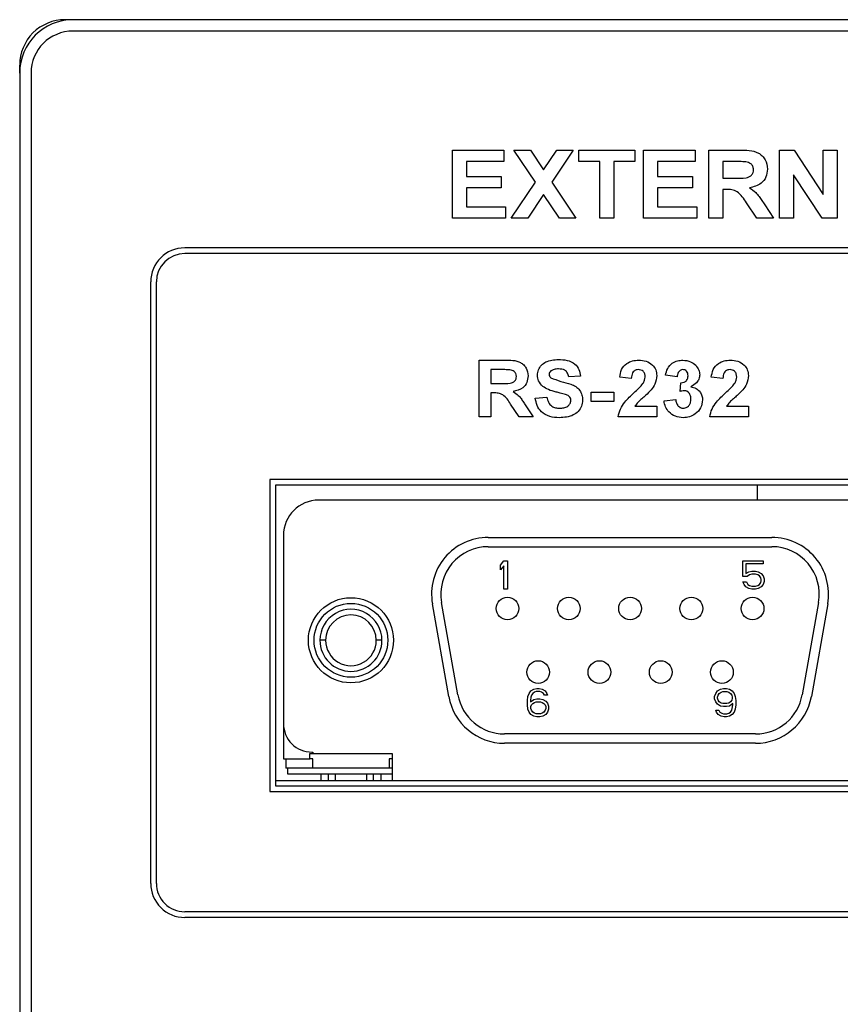
# Model space of a CAD drawing. Units: inches. Extents: x 0 to 17, y 0 to 11.
# Drawn here: x 11.2 to 11.6, y 5.3 to 5.8 of the extents above; entities that cross this region are included whole.
import ezdxf

# ---------------------------------------------------------------- set-up
doc = ezdxf.new("R2010")
doc.units = ezdxf.units.IN
doc.header["$MEASUREMENT"] = 0

msp = doc.modelspace()

# ---------------------------------------------------------------- linework, layer by layer
at = {"color": 7, "linetype": 'Continuous', "lineweight": 25}
for p, q in [((11.24550418248294, 5.763801506323704), (11.24200416958205, 5.763801506323704)), ((15.38100408883513, 5.763801506323704), (11.24550418248294, 5.763801506323704)), ((15.38100408883513, 5.758801477417798), (11.24550418248294, 5.758801477417798)), ((11.2220042006234, 5.740301524464166), (11.2220042006234, 5.743801464032566)), ((11.2220042006234, 5.740301524464166), (11.2220042006234, 4.91980149628384)), ((11.22700415619682, 5.740301524464166), (11.22700415619682, 4.91980149628384)), ((11.41270503763106, 5.676301477131507), (11.41270503763106, 5.706301503901972)), ((11.41270503763106, 5.706301503901972), (11.4353973354877, 5.706301503901972)), ((11.4353973354877, 5.706301503901972), (11.4353973354877, 5.701301474996066)), ((11.44926758859068, 5.69216688718627), (11.43982045772475, 5.706301503901972)), ((11.43982045772475, 5.706301503901972), (11.44708008052763, 5.706301503901972)), ((11.44708008052763, 5.706301503901972), (11.45289739999213, 5.697593564496831)), ((11.45289739999213, 5.697593564496831), (11.45871471945662, 5.706301503901972)), ((11.46597434225951, 5.706301503901972), (11.45652721139357, 5.69216688718627)), ((11.45871471945662, 5.706301503901972), (11.46597434225951, 5.706301503901972)), ((11.46847424671373, 5.701301474996066), (11.46847424671373, 5.706301503901972)), ((11.46847424671373, 5.706301503901972), (11.4930897623532, 5.706301503901972)), ((11.4930897623532, 5.706301503901972), (11.4930897623532, 5.701301474996066)), ((11.4969359045889, 5.676301477131507), (11.4969359045889, 5.706301503901972)), ((11.4969359045889, 5.706301503901972), (11.51962820244554, 5.706301503901972)), ((11.51962820244554, 5.706301503901972), (11.51962820244554, 5.701301474996066)), ((11.52578197135667, 5.676301477131507), (11.52578197135667, 5.706301503901972)), ((11.52578197135667, 5.706301503901972), (11.5391714566802, 5.706301503901972)), ((11.55693581146485, 5.676301477131507), (11.55693581146485, 5.706301503901972)), ((11.55693581146485, 5.706301503901972), (11.5633661905139, 5.706301503901972)), ((11.5633661905139, 5.706301503901972), (11.57616666930834, 5.686788242654164)), ((11.57616666930834, 5.686788242654164), (11.57616666930834, 5.706301503901972)), ((11.57616666930834, 5.706301503901972), (11.58232043821948, 5.706301503901972)), ((11.58232043821948, 5.706301503901972), (11.58232043821948, 5.676301477131507)), ((11.4353973354877, 5.701301474996066), (11.41885895320717, 5.701301474996066)), ((11.41885895320717, 5.701301474996066), (11.41885895320717, 5.694763003862375)), ((11.47770504674541, 5.701301474996066), (11.46847424671373, 5.701301474996066)), ((11.47770504674541, 5.676301477131507), (11.47770504674541, 5.701301474996066)), ((11.4930897623532, 5.701301474996066), (11.48385896232152, 5.701301474996066)), ((11.48385896232152, 5.701301474996066), (11.48385896232152, 5.676301477131507)), ((11.51962820244554, 5.701301474996066), (11.50308967350003, 5.701301474996066)), ((11.50308967350003, 5.701301474996066), (11.50308967350003, 5.694763003862375)), ((11.53713413354886, 5.701301474996066), (11.53193588693278, 5.701301474996066)), ((11.53193588693278, 5.701301474996066), (11.53193588693278, 5.693993819414726)), ((11.57569792805661, 5.676301477131507), (11.56308972704096, 5.695520235114775)), ((11.56308972704096, 5.695520235114775), (11.56308972704096, 5.676301477131507)), ((11.41885895320717, 5.694763003862375), (11.43424352214998, 5.694763003862375)), ((11.43424352214998, 5.694763003862375), (11.43424352214998, 5.689763048288955)), ((11.43866664438703, 5.676301477131507), (11.44926758859068, 5.69216688718627)), ((11.45652721139357, 5.69216688718627), (11.46712815559722, 5.676301477131507)), ((11.50308967350003, 5.694763003862375), (11.51847424244285, 5.694763003862375)), ((11.51847424244285, 5.694763003862375), (11.51847424244285, 5.689763048288955)), ((11.53193588693278, 5.693993819414726), (11.53686368333979, 5.693993819414726)), ((11.43424352214998, 5.689763048288955), (11.41885895320717, 5.689763048288955)), ((11.41885895320717, 5.689763048288955), (11.41885895320717, 5.681301506037413)), ((11.45289739999213, 5.686734196611842), (11.44592626718991, 5.676301477131507)), ((11.45986853279434, 5.676301477131507), (11.45289739999213, 5.686734196611842)), ((11.50308967350003, 5.689763048288955), (11.50308967350003, 5.681301506037413)), ((11.51847424244285, 5.689763048288955), (11.50308967350003, 5.689763048288955)), ((11.53331204436863, 5.68899379050882), (11.53193588693278, 5.68899379050882)), ((11.53193588693278, 5.68899379050882), (11.53193588693278, 5.676301477131507)), ((11.54692988705415, 5.676301477131507), (11.54234455335765, 5.683110398474267)), ((11.55033735435746, 5.682238988540869), (11.55424348256687, 5.676301477131507)), ((11.41885895320717, 5.681301506037413), (11.43616659326783, 5.681301506037413)), ((11.43616659326783, 5.681301506037413), (11.43616659326783, 5.676301477131507)), ((11.50308967350003, 5.681301506037413), (11.52039746022567, 5.681301506037413)), ((11.52039746022567, 5.681301506037413), (11.52039746022567, 5.676301477131507)), ((11.43616659326783, 5.676301477131507), (11.41270503763106, 5.676301477131507)), ((11.44592626718991, 5.676301477131507), (11.43866664438703, 5.676301477131507)), ((11.46712815559722, 5.676301477131507), (11.45986853279434, 5.676301477131507)), ((11.48385896232152, 5.676301477131507), (11.47770504674541, 5.676301477131507)), ((11.52039746022567, 5.676301477131507), (11.4969359045889, 5.676301477131507)), ((11.53193588693278, 5.676301477131507), (11.52578197135667, 5.676301477131507)), ((11.55424348256687, 5.676301477131507), (11.54692988705415, 5.676301477131507)), ((11.56308972704096, 5.676301477131507), (11.55693581146485, 5.676301477131507)), ((11.58232043821948, 5.676301477131507), (11.57569792805661, 5.676301477131507)), ((12.45138013876766, 5.663301460642141), (11.2947541335433, 5.663301460642141)), ((12.45138013876766, 5.66080148285543), (11.2947541335433, 5.66080148285543)), ((11.27975412015807, 5.38330149189234), (11.27975412015807, 5.648301520589395)), ((11.28225417127727, 5.38330149189234), (11.28225417127727, 5.648301520589395)), ((11.42456818058702, 5.588801521271797), (11.42456818058702, 5.613801519136356)), ((11.42456818058702, 5.613801519136356), (11.43572615835578, 5.613801519136356)), ((11.4340283646355, 5.609634840603515), (11.42969646801127, 5.609634840603515)), ((11.42969646801127, 5.609634840603515), (11.42969646801127, 5.603545090952823)), ((11.46911957259221, 5.606750233926737), (11.46399128516795, 5.6064296976296)), ((11.49155535341215, 5.605788698367811), (11.48642721265287, 5.606259419596666)), ((11.51174774681457, 5.6064296976296), (11.50661945939031, 5.607150849298795)), ((11.53193999355201, 5.605788698367811), (11.52681185279273, 5.606259419596666)), ((11.42969646801127, 5.603545090952823), (11.43380294057295, 5.603545090952823)), ((11.51302974533814, 5.599984358753371), (11.51344040726081, 5.603865627249959)), ((11.43084324143032, 5.599378412419981), (11.42969646801127, 5.599378412419981)), ((11.42969646801127, 5.599378412419981), (11.42969646801127, 5.588801521271797)), ((11.44924778881941, 5.597134805004993), (11.45437592957869, 5.59745534130213)), ((11.47392725038683, 5.595532270184278), (11.47392725038683, 5.599698948717119)), ((11.47392725038683, 5.599698948717119), (11.48386306894074, 5.599698948717119)), ((11.48386306894074, 5.595532270184278), (11.47392725038683, 5.595532270184278)), ((11.48386306894074, 5.599698948717119), (11.48386306894074, 5.595532270184278)), ((11.50597853346101, 5.595902892569484), (11.51110667422029, 5.596493805743204)), ((11.44219144366825, 5.588801521271797), (11.43837038114282, 5.594475549058278)), ((11.4450310241985, 5.593749410780022), (11.44828625326049, 5.588801521271797)), ((11.49317805466657, 5.593609199066426), (11.50277331715461, 5.593609199066426)), ((11.50277331715461, 5.593609199066426), (11.50277331715461, 5.588801521271797)), ((11.53356269480643, 5.593609199066426), (11.54315795729447, 5.593609199066426)), ((11.54315795729447, 5.593609199066426), (11.54315795729447, 5.588801521271797)), ((11.42969646801127, 5.588801521271797), (11.42456818058702, 5.588801521271797)), ((11.44828625326049, 5.588801521271797), (11.44219144366825, 5.588801521271797)), ((11.50277331715461, 5.588801521271797), (11.48578614005859, 5.588801521271797)), ((11.54315795729447, 5.588801521271797), (11.52617078019845, 5.588801521271797)), ((11.64975420588551, 5.561301472288044), (11.33225416700638, 5.561301472288044)), ((11.33225416700638, 5.561301472288044), (11.33225416700638, 5.423801484032975)), ((11.64725415476631, 5.558801494501333), (11.33475407146061, 5.558801494501333)), ((11.33475407146061, 5.558801494501333), (11.33475407146061, 5.426301498485928)), ((11.54713008474145, 5.552151484656148), (11.54713008474145, 5.558801494501333)), ((11.62825414758935, 5.552151484656148), (11.35375422530254, 5.552151484656148)), ((11.33825423102646, 5.536651490380071), (11.33825423102646, 5.453651509202937)), ((11.4285291614961, 5.535751480777058), (11.55347921139579, 5.535751480777058)), ((11.4285291614961, 5.531651461474165), (11.55347921139579, 5.531651461474165)), ((11.43387920635859, 5.523539788514237), (11.43544162830936, 5.525401480341147)), ((11.43387920635859, 5.521412119759915), (11.43387920635859, 5.523539788514237)), ((11.43544162830936, 5.523273811586825), (11.43387920635859, 5.521412119759915)), ((11.43544162830936, 5.525401480341147), (11.4370041969251, 5.525401480341147)), ((11.43544162830936, 5.512901518075111), (11.43544162830936, 5.523273811586825)), ((11.4370041969251, 5.525401480341147), (11.4370041969251, 5.512901518075111)), ((11.54075411839715, 5.518486593555843), (11.54075411839715, 5.525401480341147)), ((11.54075411839715, 5.525401480341147), (11.54960828277976, 5.525401480341147)), ((11.54960828277976, 5.524071742369061), (11.54205621002195, 5.524071742369061)), ((11.54205621002195, 5.524071742369061), (11.54205621002195, 5.519816404860416)), ((11.54960828277976, 5.525401480341147), (11.54960828277976, 5.524071742369061)), ((11.54257716400384, 5.518486593555843), (11.54075411839715, 5.518486593555843)), ((11.54205621002195, 5.519816404860416), (11.54335830164674, 5.520614262310165)), ((11.54361877863769, 5.519284451005592), (11.54257716400384, 5.518486593555843)), ((11.54335830164674, 5.520614262310165), (11.54466039327153, 5.520880239237576)), ((11.54466039327153, 5.519550427933003), (11.54361877863769, 5.519284451005592)), ((11.54466039327153, 5.520880239237576), (11.54622296188727, 5.520880239237576)), ((11.54622296188727, 5.519550427933003), (11.54466039327153, 5.519550427933003)), ((11.54622296188727, 5.520880239237576), (11.54752505351207, 5.520614262310165)), ((11.54726457652112, 5.519284451005592), (11.54622296188727, 5.519550427933003)), ((11.54804586082899, 5.518752570483255), (11.54726457652112, 5.519284451005592)), ((11.54752505351207, 5.520614262310165), (11.54882714513686, 5.519816404860416)), ((11.54856666814591, 5.517954713033506), (11.54804586082899, 5.518752570483255)), ((11.54882714513686, 5.51715678225127), (11.54856666814591, 5.517954713033506)), ((11.54882714513686, 5.519816404860416), (11.54960828277976, 5.518752570483255)), ((11.54960828277976, 5.518752570483255), (11.55012923676165, 5.517422759178682)), ((11.55012923676165, 5.517422759178682), (11.55012923676165, 5.51635892480152)), ((11.54127507237905, 5.515029186829434), (11.54075411839715, 5.516093021206594)), ((11.54075411839715, 5.516093021206594), (11.54231668701289, 5.516093021206594)), ((11.54205621002195, 5.513965352452272), (11.54127507237905, 5.515029186829434)), ((11.54335830164674, 5.513167421670037), (11.54205621002195, 5.513965352452272)), ((11.54231668701289, 5.516093021206594), (11.54283749432982, 5.515029186829434)), ((11.54283749432982, 5.515029186829434), (11.54361877863769, 5.51449723297461)), ((11.54466039327153, 5.512901518075111), (11.54335830164674, 5.513167421670037)), ((11.54361877863769, 5.51449723297461), (11.54466039327153, 5.514231256047198)), ((11.54466039327153, 5.514231256047198), (11.54622296188727, 5.514231256047198)), ((11.54622296188727, 5.514231256047198), (11.54726457652112, 5.51449723297461)), ((11.54752505351207, 5.513167421670037), (11.54622296188727, 5.512901518075111)), ((11.54726457652112, 5.51449723297461), (11.54804586082899, 5.515029186829434)), ((11.54882714513686, 5.513965352452272), (11.54752505351207, 5.513167421670037)), ((11.54804586082899, 5.515029186829434), (11.54856666814591, 5.515827044279183)), ((11.54856666814591, 5.515827044279183), (11.54882714513686, 5.516624901728933)), ((11.54882714513686, 5.516624901728933), (11.54882714513686, 5.51715678225127)), ((11.54960828277976, 5.515029186829434), (11.54882714513686, 5.513965352452272)), ((11.55012923676165, 5.51635892480152), (11.54960828277976, 5.515029186829434)), ((11.4370041969251, 5.512901518075111), (11.43544162830936, 5.512901518075111)), ((11.54622296188727, 5.512901518075111), (11.54466039327153, 5.512901518075111)), ((11.41108556300604, 5.465710303232052), (11.40390895257752, 5.506410273062528)), ((11.41512324969567, 5.46642225167423), (11.40794663926715, 5.507122258170948)), ((11.57406173362474, 5.507122258170948), (11.56688512319622, 5.46642225167423)), ((11.57809942031437, 5.506410273062528), (11.57092280988585, 5.465710303232052)), ((11.35682920311347, 5.490401497997263), (11.35432973865416, 5.490401497997263)), ((11.38167864938388, 5.490401497997263), (11.37917918492457, 5.490401497997263)), ((11.44575422917731, 5.463832331593207), (11.44601455950329, 5.465694060086361)), ((11.44601455950329, 5.465694060086361), (11.44653536682021, 5.46702383472469)), ((11.44653536682021, 5.46702383472469), (11.44731665112808, 5.468087669101852)), ((11.44731665112808, 5.465428083158949), (11.44705632080211, 5.463832331593207)), ((11.44731665112808, 5.468087669101852), (11.44861874275287, 5.468885526551602)), ((11.44757712811903, 5.466225977274942), (11.44731665112808, 5.465428083158949)), ((11.44809793543595, 5.46702383472469), (11.44757712811903, 5.466225977274942)), ((11.44887921974382, 5.467555751913271), (11.44809793543595, 5.46702383472469)), ((11.44861874275287, 5.468885526551602), (11.44992083437767, 5.469151503479013)), ((11.44966050405169, 5.46782169217444), (11.44887921974382, 5.467555751913271)), ((11.45122292600246, 5.46782169217444), (11.44966050405169, 5.46782169217444)), ((11.44992083437767, 5.469151503479013), (11.45096244901151, 5.469151503479013)), ((11.45096244901151, 5.469151503479013), (11.45226454063631, 5.468885526551602)), ((11.45200421031033, 5.467555751913271), (11.45122292600246, 5.46782169217444)), ((11.4527854946182, 5.46702383472469), (11.45200421031033, 5.467555751913271)), ((11.45226454063631, 5.468885526551602), (11.4535666322611, 5.468087669101852)), ((11.45330630193512, 5.466225977274942), (11.4527854946182, 5.46702383472469)), ((11.45460839355992, 5.466225977274942), (11.45330630193512, 5.466225977274942)), ((11.4535666322611, 5.468087669101852), (11.45434791656897, 5.46702383472469)), ((11.45434791656897, 5.46702383472469), (11.45460839355992, 5.466225977274942)), ((11.52825415613112, 5.465694060086361), (11.52877496344804, 5.46702383472469)), ((11.52825415613112, 5.464630225709199), (11.52825415613112, 5.465694060086361)), ((11.52877496344804, 5.46702383472469), (11.52955624775591, 5.468087669101852)), ((11.52955624775591, 5.468087669101852), (11.5308583393807, 5.468885526551602)), ((11.52955624775591, 5.465428083158949), (11.52981672474686, 5.466225977274942)), ((11.52955624775591, 5.464896165970369), (11.52955624775591, 5.465428083158949)), ((11.52981672474686, 5.466225977274942), (11.53033753206378, 5.46702383472469)), ((11.53033753206378, 5.46702383472469), (11.53111881637165, 5.467555751913271)), ((11.5308583393807, 5.468885526551602), (11.5321604310055, 5.469151503479013)), ((11.53111881637165, 5.467555751913271), (11.53189995401455, 5.46782169217444)), ((11.53189995401455, 5.46782169217444), (11.53372299962124, 5.46782169217444)), ((11.5321604310055, 5.469151503479013), (11.53346252263029, 5.469151503479013)), ((11.53346252263029, 5.469151503479013), (11.53476461425508, 5.468885526551602)), ((11.53372299962124, 5.46782169217444), (11.53450413726413, 5.467555751913271)), ((11.53450413726413, 5.467555751913271), (11.53528542157201, 5.46702383472469)), ((11.53476461425508, 5.468885526551602), (11.53606670587988, 5.468087669101852)), ((11.53528542157201, 5.46702383472469), (11.53580622888893, 5.466225977274942)), ((11.53580622888893, 5.466225977274942), (11.53606670587988, 5.465428083158949)), ((11.53606670587988, 5.468087669101852), (11.53684799018775, 5.46702383472469)), ((11.53606670587988, 5.465428083158949), (11.53606670587988, 5.464896165970369)), ((11.53684799018775, 5.46702383472469), (11.53736879750467, 5.465694060086361)), ((11.53736879750467, 5.465694060086361), (11.53762912783064, 5.463832331593207)), ((11.44575422917731, 5.461970639766297), (11.44575422917731, 5.463832331593207)), ((11.44601455950329, 5.460108947939387), (11.44575422917731, 5.461970639766297)), ((11.44705632080211, 5.463300414404626), (11.44861874275287, 5.464364248781788)), ((11.44705632080211, 5.463832331593207), (11.44705632080211, 5.463300414404626)), ((11.44731665112808, 5.461172782316548), (11.44757712811903, 5.461970639766297)), ((11.44731665112808, 5.460374888200555), (11.44731665112808, 5.461172782316548)), ((11.44757712811903, 5.461970639766297), (11.44809793543595, 5.462502556954878)), ((11.44809793543595, 5.462502556954878), (11.44887921974382, 5.463034474143458)), ((11.44861874275287, 5.464364248781788), (11.44992083437767, 5.464630225709199)), ((11.44887921974382, 5.463034474143458), (11.44966050405169, 5.463300414404626)), ((11.44966050405169, 5.463300414404626), (11.45148340299341, 5.463300414404626)), ((11.44992083437767, 5.464630225709199), (11.45122292600246, 5.464630225709199)), ((11.45122292600246, 5.464630225709199), (11.45252501762725, 5.464364248781788)), ((11.45148340299341, 5.463300414404626), (11.45226454063631, 5.463034474143458)), ((11.45226454063631, 5.463034474143458), (11.45304582494418, 5.462502556954878)), ((11.45252501762725, 5.464364248781788), (11.45382710925205, 5.463566391332039)), ((11.45304582494418, 5.462502556954878), (11.4535666322611, 5.461970639766297)), ((11.4535666322611, 5.461970639766297), (11.45382710925205, 5.461172782316548)), ((11.45382710925205, 5.463566391332039), (11.45460839355992, 5.462768533882289)), ((11.45382710925205, 5.461172782316548), (11.45382710925205, 5.460374888200555)), ((11.45460839355992, 5.462768533882289), (11.45512920087684, 5.461438722577716)), ((11.45512920087684, 5.461438722577716), (11.45512920087684, 5.460108947939387)), ((11.52877496344804, 5.463300414404626), (11.52825415613112, 5.464630225709199)), ((11.52955624775591, 5.462236616693708), (11.52877496344804, 5.463300414404626)), ((11.52981672474686, 5.46409830852062), (11.52955624775591, 5.464896165970369)), ((11.5308583393807, 5.461438722577716), (11.52955624775591, 5.462236616693708)), ((11.53033753206378, 5.463300414404626), (11.52981672474686, 5.46409830852062)), ((11.53111881637165, 5.462768533882289), (11.53033753206378, 5.463300414404626)), ((11.5321604310055, 5.461172782316548), (11.5308583393807, 5.461438722577716)), ((11.53189995401455, 5.462502556954878), (11.53111881637165, 5.462768533882289)), ((11.53372299962124, 5.462502556954878), (11.53189995401455, 5.462502556954878)), ((11.53346252263029, 5.461172782316548), (11.5321604310055, 5.461172782316548)), ((11.53476461425508, 5.461438722577716), (11.53346252263029, 5.461172782316548)), ((11.53450413726413, 5.462768533882289), (11.53372299962124, 5.462502556954878)), ((11.53528542157201, 5.463300414404626), (11.53450413726413, 5.462768533882289)), ((11.53632703620585, 5.462502556954878), (11.53476461425508, 5.461438722577716)), ((11.53580622888893, 5.46409830852062), (11.53528542157201, 5.463300414404626)), ((11.53606670587988, 5.464896165970369), (11.53580622888893, 5.46409830852062)), ((11.53606670587988, 5.460374888200555), (11.53632703620585, 5.461970639766297)), ((11.53632703620585, 5.461970639766297), (11.53632703620585, 5.462502556954878)), ((11.53762912783064, 5.461970639766297), (11.53736879750467, 5.460108947939387)), ((11.53762912783064, 5.463832331593207), (11.53762912783064, 5.461970639766297)), ((11.44653536682021, 5.458779136634814), (11.44601455950329, 5.460108947939387)), ((11.44731665112808, 5.457715338923895), (11.44653536682021, 5.458779136634814)), ((11.44757712811903, 5.459577030750806), (11.44731665112808, 5.460374888200555)), ((11.44861874275287, 5.456917444807903), (11.44731665112808, 5.457715338923895)), ((11.44809793543595, 5.458779136634814), (11.44757712811903, 5.459577030750806)), ((11.44887921974382, 5.458247256112476), (11.44809793543595, 5.458779136634814)), ((11.44992083437767, 5.456651504546734), (11.44861874275287, 5.456917444807903)), ((11.44966050405169, 5.457981279185064), (11.44887921974382, 5.458247256112476)), ((11.45148340299341, 5.457981279185064), (11.44966050405169, 5.457981279185064)), ((11.45122292600246, 5.456651504546734), (11.44992083437767, 5.456651504546734)), ((11.45252501762725, 5.456917444807903), (11.45122292600246, 5.456651504546734)), ((11.45226454063631, 5.458247256112476), (11.45148340299341, 5.457981279185064)), ((11.45304582494418, 5.458779136634814), (11.45226454063631, 5.458247256112476)), ((11.45382710925205, 5.457715338923895), (11.45252501762725, 5.456917444807903)), ((11.4535666322611, 5.459577030750806), (11.45304582494418, 5.458779136634814)), ((11.45382710925205, 5.460374888200555), (11.4535666322611, 5.459577030750806)), ((11.45460839355992, 5.458779136634814), (11.45382710925205, 5.457715338923895)), ((11.45512920087684, 5.460108947939387), (11.45460839355992, 5.458779136634814)), ((11.52903544043899, 5.458779136634814), (11.52877496344804, 5.459577030750806)), ((11.52877496344804, 5.459577030750806), (11.53007705507283, 5.459577030750806)), ((11.52981672474686, 5.457715338923895), (11.52903544043899, 5.458779136634814)), ((11.53111881637165, 5.456917444807903), (11.52981672474686, 5.457715338923895)), ((11.53007705507283, 5.459577030750806), (11.53059786238976, 5.458779136634814)), ((11.53059786238976, 5.458779136634814), (11.53137914669763, 5.458247256112476)), ((11.53242090799644, 5.456651504546734), (11.53111881637165, 5.456917444807903)), ((11.53137914669763, 5.458247256112476), (11.5321604310055, 5.457981279185064)), ((11.5321604310055, 5.457981279185064), (11.53372299962124, 5.457981279185064)), ((11.53346252263029, 5.456651504546734), (11.53242090799644, 5.456651504546734)), ((11.53476461425508, 5.456917444807903), (11.53346252263029, 5.456651504546734)), ((11.53372299962124, 5.457981279185064), (11.53450413726413, 5.458247256112476)), ((11.53450413726413, 5.458247256112476), (11.53528542157201, 5.458779136634814)), ((11.53606670587988, 5.457715338923895), (11.53476461425508, 5.456917444807903)), ((11.53528542157201, 5.458779136634814), (11.53580622888893, 5.459577030750806)), ((11.53580622888893, 5.459577030750806), (11.53606670587988, 5.460374888200555)), ((11.53684799018775, 5.458779136634814), (11.53606670587988, 5.457715338923895)), ((11.53736879750467, 5.460108947939387), (11.53684799018775, 5.458779136634814)), ((11.33825423102646, 5.453651509202937), (11.33825423102646, 5.438151478260616)), ((11.54630274763225, 5.449151497854118), (11.43570562525964, 5.449151497854118)), ((11.54630274763225, 5.445051478551225), (11.43570562525964, 5.445051478551225)), ((11.34987919006728, 5.438151478260616), (11.34987919006728, 5.440551503868649)), ((11.34987919006728, 5.440551503868649), (11.35112921562688, 5.440551503868649)), ((11.3507541932925, 5.441151510270657), (11.35112921562688, 5.441151510270657)), ((11.35112921562688, 5.441151510270657), (11.35112921562688, 5.440551503868649)), ((11.35112921562688, 5.440551503868649), (11.38612919797076, 5.440551503868649)), ((11.38612919797076, 5.440551503868649), (11.38612919797076, 5.428651511338378)), ((11.33825423102646, 5.438151478260616), (11.34987919006728, 5.438151478260616)), ((11.33925419280815, 5.438151478260616), (11.33925419280815, 5.434051495623966)), ((11.35112921562688, 5.438151478260616), (11.34987919006728, 5.438151478260616)), ((11.35112921562688, 5.434051495623966), (11.35112921562688, 5.438151478260616)), ((11.38612919797076, 5.438151478260616), (11.38487917241116, 5.438151478260616)), ((11.38487917241116, 5.438151478260616), (11.38487917241116, 5.434051495623966)), ((11.35112921562688, 5.434051495623966), (11.33925419280815, 5.434051495623966)), ((11.34006671675514, 5.434051495623966), (11.34006671675514, 5.431551481171013)), ((11.34006671675514, 5.431551481171013), (11.38612919797076, 5.431551481171013)), ((11.38487917241116, 5.434051495623966), (11.35112921562688, 5.434051495623966)), ((11.3548791456407, 5.428651511338378), (11.3548791456407, 5.431551481171013)), ((11.35802921591748, 5.431551481171013), (11.35802921591748, 5.428651511338378)), ((11.36100416821725, 5.431551481171013), (11.36100416821725, 5.428651511338378)), ((11.37500421982079, 5.428651511338378), (11.37500421982079, 5.431551481171013)), ((11.37797917212056, 5.428651511338378), (11.37797917212056, 5.431551481171013)), ((11.38112924239734, 5.431551481171013), (11.38112924239734, 5.428651511338378)), ((11.38612919797076, 5.434051495623966), (11.38487917241116, 5.434051495623966)), ((11.33475407146061, 5.428651511338378), (11.38612919797076, 5.428651511338378)), ((11.33475407146061, 5.426301498485928), (11.64725415476631, 5.426301498485928)), ((11.38612919797076, 5.428651511338378), (11.59587917492113, 5.428651511338378)), ((11.33225416700638, 5.423801484032975), (11.64975420588551, 5.423801484032975)), ((12.45138013876766, 5.37080149296006), (11.2947541335433, 5.37080149296006)), ((12.45138013876766, 5.368301478507107), (11.2947541335433, 5.368301478507107))]:
    msp.add_line(p, q, dxfattribs=at)
at = {"color": 8, "linetype": 'Continuous', "lineweight": 25}
for p, q in [((11.24200416958205, 5.76353941601806), (11.24200416958205, 5.763801506323704)), ((11.22226629092905, 5.743801464032566), (11.2220042006234, 5.743801464032566))]:
    msp.add_line(p, q, dxfattribs=at)
at = {"color": 7, "linetype": 'Continuous', "lineweight": 25}
for centre, radius in [((11.36800418565903, 5.49040149531514), 0.01874999999999716), ((11.43700418565904, 5.504401495315141), 0.004999999999999005), ((11.46400418565904, 5.504401495315141), 0.004999999999999005), ((11.49100418565904, 5.504401495315141), 0.005000000000000782), ((11.51800418565904, 5.504401495315141), 0.004999999999999005), ((11.54500418565903, 5.504401495315141), 0.005000000000002558), ((11.36800418565903, 5.49040149531514), 0.01624966164244235), ((11.45050418565904, 5.476401495315141), 0.005000000000000782), ((11.47750418565904, 5.476401495315141), 0.004999999999999005), ((11.50450418565904, 5.476401495315141), 0.005000000000000782), ((11.53150418565903, 5.476401495315141), 0.005000000000000782)]:
    msp.add_circle(centre, radius, dxfattribs=at)
for centre, radius, start, end in [((11.24200413565903, 5.743801495315148), 0.01999999999999957, 89.99999999999491, 180), ((11.24550413565903, 5.740301495315133), 0.0235000000000003, 90, 180), ((11.24550413565903, 5.740301495315115), 0.01850000000000129, 90.0000000000055, 180), ((11.29475413565903, 5.648301495315115), 0.01500000000000057, 90, 180), ((11.29475413565903, 5.648301495315115), 0.01250000000000018, 90, 180), ((11.35375418565904, 5.53665149531514), 0.01550000000000118, 90, 180), ((11.42852918565904, 5.510751495315141), 0.02500000000000123, 90, 189.9999999999988), ((11.55347918565904, 5.510751495315141), 0.02500000000000123, 350.0000000000028, 90), ((11.42852918565904, 5.510751495315141), 0.0209000000000002, 90, 189.9999999999995), ((11.55347918565904, 5.510751495315141), 0.02090000000000103, 350.0000000000028, 90), ((11.36800418565903, 5.49040149531514), 0.01367445466137341, 1.319386607269673e-06, 180.0000013193885), ((11.36800418565903, 5.49040149531514), 0.01117499999999794, 9.070970417013123e-07, 180.0000004947682), ((11.36800418565903, 5.49040149531514), 0.01367445466137341, 180.0000013193885, 1.319386607269673e-06), ((11.36800418565903, 5.49040149531514), 0.01117499999999794, 180.0000004947682, 9.070970417013123e-07), ((11.43570569377387, 5.470051495315141), 0.02500000000000036, 189.9999999999996, 270.0000000000008), ((11.43570569377387, 5.470051495315141), 0.02090000000000014, 189.999999999998, 270.0000000000008), ((11.5463026775442, 5.470051495315142), 0.02089999999999925, 270.0000000000008, 350.0000000000013), ((11.5463026775442, 5.470051495315142), 0.02499999999999948, 270.0000000000008, 350.000000000002), ((11.35075418565904, 5.45365149531514), 0.01250000000000107, 180, 270.0000000000008), ((11.29475413565903, 5.383301495315115), 0.01500000000000057, 180, 270.0000000000008), ((11.29475413565903, 5.383301495315115), 0.01250000000000107, 180, 270.0000000000008)]:
    msp.add_arc(centre, radius, start, end, dxfattribs=at)
for points, knots in [([(11.5391714566802, 5.706301503901972), (11.54213362351032, 5.706352327202023), (11.54584023465245, 5.706415923285921), (11.54932380950635, 5.703864352843892), (11.55107594421732, 5.7015667766376), (11.55136147012193, 5.699418493364952), (11.55155130033385, 5.697990219914633)], [0, 0, 0, 0, 0.4996021339272997, 0.6251608847330973, 0.7507904272713598, 1, 1, 1, 1]), ([(11.5419959307183, 5.70120533610667), (11.54108884173977, 5.70124203480309), (11.53946884738085, 5.701307575982169), (11.53784759329359, 5.701303339382153), (11.53713413354886, 5.701301474996066)], [0, 0, 0, 0, 0.5599334180012745, 1, 1, 1, 1]), ([(11.54539738475774, 5.697725782969432), (11.54535134855407, 5.69823102122402), (11.5452594082565, 5.699240047854492), (11.54404642790198, 5.70070485815665), (11.54277349018218, 5.701015552199823), (11.5419959307183, 5.70120533610667)], [0, 0, 0, 0, 0.2807211609494856, 0.5606367383345257, 1, 1, 1, 1]), ([(11.53686368333979, 5.693993819414726), (11.53863330526485, 5.693946217444901), (11.540844100027, 5.69388674814015), (11.54344535047487, 5.694482008198809), (11.54456108653477, 5.69524136538922), (11.54529712237025, 5.696396951746672), (11.54536394200054, 5.697282548162683), (11.54539738475774, 5.697725782969432)], [0, 0, 0, 0, 0.5009941845333457, 0.6258937591969874, 0.7505974493738155, 0.8751757693113816, 1, 1, 1, 1]), ([(11.55155130033385, 5.697990219914633), (11.55144031154238, 5.696804115587902), (11.55121869142168, 5.694435727027567), (11.54848205615874, 5.690889104202506), (11.5454624508744, 5.690175045494034), (11.54361848530774, 5.689738995233485)], [0, 0, 0, 0, 0.2808826120153773, 0.5608605837632782, 1, 1, 1, 1]), ([(11.54234455335765, 5.683110398474267), (11.54115453152432, 5.684975003235663), (11.53950066558026, 5.687566389567941), (11.53583732175091, 5.689016326528082), (11.5341565504729, 5.689001327029746), (11.53331204436863, 5.68899379050882)], [0, 0, 0, 0, 0.5607277469466044, 0.7792869833058792, 1, 1, 1, 1]), ([(11.54361848530774, 5.689738995233485), (11.54459096953564, 5.689103407340076), (11.54619335820237, 5.688056131910935), (11.54788527490849, 5.685992129868965), (11.54915077099305, 5.68414354745123), (11.54994180906424, 5.68287386960801), (11.55033735435746, 5.682238988540869)], [0, 0, 0, 0, 0.3396151767704855, 0.5595931478292234, 0.7797819551031416, 1, 1, 1, 1]), ([(11.43572615835578, 5.613801519136356), (11.43819462733028, 5.613843864547031), (11.44128346458914, 5.613896852080432), (11.44418633836221, 5.611770469193705), (11.44564666278807, 5.609855966336844), (11.44588446985197, 5.608065667395792), (11.44604257251301, 5.606875412480664)], [0, 0, 0, 0, 0.499599450672628, 0.6251572993968744, 0.7507911351774209, 1, 1, 1, 1]), ([(11.45020932437834, 5.607215968546531), (11.45030311791395, 5.608020006982955), (11.45049072187718, 5.609628228661341), (11.45186768512537, 5.611694637733046), (11.45475377857782, 5.613784138244629), (11.45750464796286, 5.61398271247664), (11.45943396448118, 5.614121982101007)], [0, 0, 0, 0, 0.1868956087101171, 0.3738248769040471, 0.5608333805591135, 1, 1, 1, 1]), ([(11.45943396448118, 5.614121982101007), (11.46071539447868, 5.614069176530051), (11.46326991864888, 5.613963908893433), (11.46661838691994, 5.612455369129355), (11.46873099096413, 5.609765128858538), (11.46898996635938, 5.607755812024692), (11.46911957259221, 5.606750233926737)], [0, 0, 0, 0, 0.281101909461235, 0.560375224091922, 0.7799863921285407, 1, 1, 1, 1]), ([(11.48642721265287, 5.606259419596666), (11.4866140510841, 5.607432197848694), (11.48698601715533, 5.609767015776431), (11.48919513465046, 5.612402103314696), (11.49201773721102, 5.61362790640537), (11.49386576543717, 5.613743612475917), (11.49479063603789, 5.613801519136356)], [0, 0, 0, 0, 0.2806465146863914, 0.5587232818426909, 0.7791571266980732, 1, 1, 1, 1]), ([(11.49479063603789, 5.613801519136356), (11.49589661681527, 5.613734267785278), (11.49810294930851, 5.613600107369354), (11.50081372831627, 5.611969926521683), (11.50251614159295, 5.60960420292198), (11.50268757235091, 5.607868660258471), (11.50277331715461, 5.60700059103459)], [0, 0, 0, 0, 0.280682769025189, 0.5599369593606683, 0.779892946351204, 1, 1, 1, 1]), ([(11.50661945939031, 5.607150849298795), (11.50686382082333, 5.608175482752687), (11.50735066570658, 5.610216875079149), (11.50933397465471, 5.612509795749293), (11.51183203907848, 5.61363025622132), (11.51347491989652, 5.613744411869458), (11.51429678403454, 5.613801519136356)], [0, 0, 0, 0, 0.2806574950001639, 0.5591580623102129, 0.7794653299616189, 1, 1, 1, 1]), ([(11.51429678403454, 5.613801519136356), (11.5154886089168, 5.613707058337925), (11.51761752302323, 5.613538326396451), (11.51922721633149, 5.612159740548694), (11.51993575889262, 5.611552925112306)], [0, 0, 0, 0, 0.5598276035003746, 1, 1, 1, 1]), ([(11.52681185279273, 5.606259419596666), (11.52699870070345, 5.607432188324357), (11.52737068064489, 5.609766955895386), (11.52957965353162, 5.612402193985786), (11.5324023481307, 5.613627875593847), (11.53425041075258, 5.613743603133472), (11.53517527617775, 5.613801519136356)], [0, 0, 0, 0, 0.2806456251610332, 0.5587139979994082, 0.7791578266723316, 1, 1, 1, 1]), ([(11.53517527617775, 5.613801519136356), (11.53628125695512, 5.613734267785278), (11.53848758944837, 5.613600107369354), (11.54119836845613, 5.611969926521683), (11.54290078173281, 5.60960420292198), (11.54307221249076, 5.607868660258471), (11.54315795729447, 5.60700059103459)], [0, 0, 0, 0, 0.280682769025189, 0.5599369593606683, 0.779892946351204, 1, 1, 1, 1]), ([(11.43807983783254, 5.609554688196109), (11.43732393861008, 5.609585286067603), (11.43597395197707, 5.609639931867317), (11.4346229144931, 5.60963639643712), (11.4340283646355, 5.609634840603515)], [0, 0, 0, 0, 0.559930894105126, 1, 1, 1, 1]), ([(11.44091443175373, 5.606655048359662), (11.44087603461895, 5.607076072659524), (11.44079935048189, 5.607916913657221), (11.43978860947412, 5.609137636148564), (11.43872781267084, 5.609396539952953), (11.43807983783254, 5.609554688196109)], [0, 0, 0, 0, 0.2807212450363386, 0.5606373119770085, 1, 1, 1, 1]), ([(11.45612373605455, 5.609068933807585), (11.45587074101187, 5.608837464101921), (11.45541797728661, 5.608423222442837), (11.45536211342442, 5.607818347816491), (11.45533746513762, 5.607551464670851)], [0, 0, 0, 0, 0.5587793998687612, 1, 1, 1, 1]), ([(11.45949908372891, 5.609955376900652), (11.45882743791002, 5.609934301648813), (11.45762922480783, 5.609896703494884), (11.45658335464108, 5.609321647972882), (11.45612373605455, 5.609068933807585)], [0, 0, 0, 0, 0.5605395381340569, 1, 1, 1, 1]), ([(11.46399128516795, 5.6064296976296), (11.46386358202882, 5.607016345493243), (11.46360940899004, 5.608183975914908), (11.46204119533745, 5.609828488114982), (11.46046417753153, 5.609907204515041), (11.45949908372891, 5.609955376900652)], [0, 0, 0, 0, 0.2815110210899864, 0.5603034675992135, 1, 1, 1, 1]), ([(11.49468049064363, 5.609634840603515), (11.49433098639769, 5.609611681257462), (11.49363270638673, 5.609565410836995), (11.49269227829103, 5.609040389596945), (11.49175593589264, 5.6078069769579), (11.49163807400455, 5.606621040256289), (11.49155535341215, 5.605788698367811)], [0, 0, 0, 0, 0.1872370416351718, 0.3740838201550941, 0.5607048382488745, 1, 1, 1, 1]), ([(11.49764517639533, 5.606354605163741), (11.4976196173388, 5.606825557687408), (11.49756865742293, 5.607764547784868), (11.49685914736449, 5.608928621857021), (11.49578985175127, 5.609562863171597), (11.49505068958165, 5.609610821401223), (11.49468049064363, 5.609634840603515)], [0, 0, 0, 0, 0.2806166953664468, 0.5594965201158608, 0.7793800506186778, 1, 1, 1, 1]), ([(11.51431687713575, 5.609634840603515), (11.51389495439335, 5.609558880995685), (11.5130485765462, 5.609406505873697), (11.51202873079794, 5.608165745923363), (11.51185436697548, 5.607088446025931), (11.51174774681457, 5.6064296976296)], [0, 0, 0, 0, 0.2786039269136362, 0.5588800227316786, 1, 1, 1, 1]), ([(11.51655542460919, 5.606970598047739), (11.51653382886742, 5.607338090875209), (11.51649072917627, 5.608071514507051), (11.51597169799088, 5.608985869528876), (11.51518553249755, 5.609561134831659), (11.51460656731444, 5.609610260270326), (11.51431687713575, 5.609634840603515)], [0, 0, 0, 0, 0.2806103575863862, 0.5600279847907259, 0.7798562410612432, 1, 1, 1, 1]), ([(11.51993575889262, 5.611552925112306), (11.52048781698761, 5.610865208526166), (11.52147427027315, 5.609636351831432), (11.52161957769889, 5.608077632024921), (11.52168356536848, 5.607391233188526)], [0, 0, 0, 0, 0.5596393697383908, 1, 1, 1, 1]), ([(11.53506498411852, 5.609634840603515), (11.53471547539364, 5.609611690005082), (11.53401722950855, 5.609565439914761), (11.53307690053673, 5.609040337588413), (11.53214057023279, 5.607806988296982), (11.5320227117526, 5.606621044932548), (11.53193999355201, 5.605788698367811)], [0, 0, 0, 0, 0.1872413623419666, 0.3740693764303501, 0.5606947010154844, 1, 1, 1, 1]), ([(11.53802981653519, 5.606354605163741), (11.53800425629974, 5.606825555533748), (11.53795329403334, 5.607764541337221), (11.53724377721766, 5.608928683054766), (11.53617437327286, 5.609562833713825), (11.5354351782267, 5.609610812492001), (11.53506498411852, 5.609634840603515)], [0, 0, 0, 0, 0.2806095846739233, 0.5594823427422825, 0.7793856410224225, 1, 1, 1, 1]), ([(11.43380294057295, 5.603545090952823), (11.43527765620595, 5.603505396511562), (11.43711997583686, 5.603455807392999), (11.43928769252799, 5.603951926862532), (11.44021748865802, 5.604584675852992), (11.44083096386638, 5.605547663628304), (11.4408865902704, 5.606285669973354), (11.44091443175373, 5.606655048359662)], [0, 0, 0, 0, 0.5009975380469214, 0.6258817488125024, 0.7506010949626459, 0.8751737492400381, 0.9999999999999999, 0.9999999999999999, 0.9999999999999999, 0.9999999999999999]), ([(11.44604257251301, 5.606875412480664), (11.44595010711894, 5.60588698703797), (11.44576547383148, 5.603913316339582), (11.44348487153268, 5.600957931092636), (11.44096863992486, 5.600362807498188), (11.43943208887788, 5.59999939191304)], [0, 0, 0, 0, 0.2808865075232326, 0.5608692831297617, 1, 1, 1, 1]), ([(11.45256799046416, 5.602232952777421), (11.45181841668911, 5.603025735992471), (11.45047853601362, 5.604442854553777), (11.45029165704278, 5.606367870493246), (11.45020932437834, 5.607215968546531)], [0, 0, 0, 0, 0.5594332307098299, 1, 1, 1, 1]), ([(11.45533746513762, 5.607551464670851), (11.45538696670914, 5.607225172653679), (11.45547563883176, 5.606640686042976), (11.45590430721342, 5.606240788365618), (11.45609366973521, 5.606064135185941)], [0, 0, 0, 0, 0.5582540492761151, 0.9999999999999999, 0.9999999999999999, 0.9999999999999999, 0.9999999999999999]), ([(11.45609366973521, 5.606064135185941), (11.45754065190875, 5.605493198668247), (11.46044130849543, 5.604348685072353), (11.46427517568996, 5.603583052715934), (11.46713700256063, 5.602267981223691), (11.46887420485281, 5.600645026744144), (11.46994533830227, 5.598495946578985), (11.47003581407588, 5.596931471965428), (11.47008110815113, 5.596148263068276)], [0, 0, 0, 0, 0.2494856101144333, 0.5001250820486348, 0.6252885207671053, 0.7502152722003327, 0.8749525115394364, 1, 1, 1, 1]), ([(11.49666853434425, 5.603464938545416), (11.49696915242064, 5.603966944460444), (11.4975057894559, 5.604863081409896), (11.49760259863683, 5.605898997640872), (11.49764517639533, 5.606354605163741)], [0, 0, 0, 0, 0.5601888364660113, 1, 1, 1, 1]), ([(11.50277331715461, 5.60700059103459), (11.50259967372596, 5.605709921350473), (11.50228866969824, 5.603398267674012), (11.50088795657145, 5.601547857515903), (11.50026930608116, 5.600730590132843)], [0, 0, 0, 0, 0.5583317679712853, 1, 1, 1, 1]), ([(11.51344040726081, 5.603865627249959), (11.51391464828287, 5.603883693178536), (11.51485951446372, 5.603919687291537), (11.51595613642709, 5.604758362445099), (11.51648727191492, 5.605864490162714), (11.51653269091233, 5.606601633597746), (11.51655542460919, 5.606970598047739)], [0, 0, 0, 0, 0.2803283305059038, 0.55851929021172, 0.7790244346925372, 1, 1, 1, 1]), ([(11.52168356536848, 5.607391233188526), (11.52161500875888, 5.60674895466859), (11.52147785535584, 5.60546402116292), (11.52014483769969, 5.603500884930116), (11.51871900273207, 5.602654900144839), (11.51784754301587, 5.602137840542833)], [0, 0, 0, 0, 0.2798396719586088, 0.5598433694337661, 0.9999999999999999, 0.9999999999999999, 0.9999999999999999, 0.9999999999999999]), ([(11.53705317448411, 5.603464938545416), (11.53735371281557, 5.603966953491473), (11.53789022035395, 5.604863128038065), (11.53798717395679, 5.605899002226027), (11.53802981653519, 5.606354605163741)], [0, 0, 0, 0, 0.560175412218648, 1, 1, 1, 1]), ([(11.54315795729447, 5.60700059103459), (11.54298431386582, 5.605709921350473), (11.5426733098381, 5.603398267674012), (11.54127259671131, 5.601547857515903), (11.54065394622102, 5.600730590132843)], [0, 0, 0, 0, 0.5583317679712853, 1, 1, 1, 1]), ([(11.43943208887788, 5.59999939191304), (11.44024248136191, 5.599469737747797), (11.44157777777944, 5.598597018265176), (11.44298770506427, 5.596877061424616), (11.44404209971069, 5.595336478227213), (11.44470136349318, 5.594278464090443), (11.4450310241985, 5.593749410780022)], [0, 0, 0, 0, 0.3396159343617459, 0.5595905063633287, 0.7797760044479749, 0.9999999999999999, 0.9999999999999999, 0.9999999999999999, 0.9999999999999999]), ([(11.45841244294855, 5.599779027792039), (11.45724579600459, 5.60006729264396), (11.45516528276946, 5.60058136319697), (11.4533606681676, 5.601728897753276), (11.45256799046416, 5.602232952777421)], [0, 0, 0, 0, 0.5607495901757458, 1, 1, 1, 1]), ([(11.46255895504768, 5.598692313679186), (11.46178867921783, 5.598909231991446), (11.46041305960554, 5.599296621901714), (11.45902379238468, 5.599631613959407), (11.45841244294855, 5.599779027792039)], [0, 0, 0, 0, 0.5599482756512306, 0.9999999999999999, 0.9999999999999999, 0.9999999999999999, 0.9999999999999999]), ([(11.49273732642456, 5.59942849850805), (11.49351260983864, 5.600142642744109), (11.49489639417898, 5.601417301265969), (11.49612727203101, 5.602839531530623), (11.49666853434425, 5.603464938545416)], [0, 0, 0, 0, 0.5602631793633875, 1, 1, 1, 1]), ([(11.50026930608116, 5.600730590132843), (11.49948033707209, 5.599904399298345), (11.49818036895916, 5.598543101544331), (11.49619869877937, 5.596832301533863), (11.49450139486988, 5.595392697231472), (11.49361877129984, 5.594203163720996), (11.49317805466657, 5.593609199066426)], [0, 0, 0, 0, 0.3399961801477055, 0.5602047578884913, 0.7803989322188306, 1, 1, 1, 1]), ([(11.51493785662881, 5.600339947978908), (11.51457471703879, 5.600310305496413), (11.51392587980048, 5.600257341988698), (11.51330370355213, 5.600067812746873), (11.51302974533814, 5.599984358753371)], [0, 0, 0, 0, 0.5596774793184569, 1, 1, 1, 1]), ([(11.51783742313277, 5.596609011079009), (11.51781055218744, 5.597104410295833), (11.51775692446407, 5.598093103913979), (11.51709699181102, 5.599331912627608), (11.51610682153403, 5.600195730719158), (11.51532732296081, 5.600291898831397), (11.51493785662881, 5.600339947978908)], [0, 0, 0, 0, 0.2807400383762709, 0.5602872892700964, 0.7803032584514823, 1, 1, 1, 1]), ([(11.51784754301587, 5.602137840542833), (11.51861441595813, 5.601924157714124), (11.52014660376735, 5.601497226201555), (11.52183076704392, 5.599981847054515), (11.52282328075248, 5.598163271487076), (11.52291822137664, 5.596916896557616), (11.52296571055702, 5.596293461390933)], [0, 0, 0, 0, 0.2801410652994224, 0.5597129608593067, 0.7797689787021619, 1, 1, 1, 1]), ([(11.53312196656442, 5.59942849850805), (11.53389724997849, 5.600142642744109), (11.53528103431884, 5.601417301265969), (11.53651191217086, 5.602839531530623), (11.53705317448411, 5.603464938545416)], [0, 0, 0, 0, 0.5602631793633875, 1, 1, 1, 1]), ([(11.54065394622102, 5.600730590132843), (11.53986497721195, 5.599904399298345), (11.53856500909902, 5.598543101544331), (11.53658333891923, 5.596832301533863), (11.53488603500974, 5.595392697231472), (11.53400341143969, 5.594203163720996), (11.53356269480643, 5.593609199066426)], [0, 0, 0, 0, 0.3399961801477055, 0.5602047578884913, 0.7803989322188306, 1, 1, 1, 1]), ([(11.43837038114282, 5.594475549058278), (11.43737868349934, 5.596029435241984), (11.43600044591876, 5.598188988961223), (11.43294758802809, 5.599397102256775), (11.43154696894186, 5.59938466260346), (11.43084324143032, 5.599378412419981)], [0, 0, 0, 0, 0.5607344438095758, 0.779295270355115, 1, 1, 1, 1]), ([(11.45981969335854, 5.588480984974661), (11.45838992244448, 5.588551433886304), (11.45554095175993, 5.588691810839046), (11.45190133154382, 5.590665091014587), (11.44985012790335, 5.593820628083511), (11.44944879657561, 5.596028824529209), (11.44924778881941, 5.597134805004993)], [0, 0, 0, 0, 0.280775332563136, 0.5594747267231263, 0.7793618623552359, 1, 1, 1, 1]), ([(11.45437592957869, 5.59745534130213), (11.45455281321558, 5.596711785586513), (11.45490531110995, 5.59523001017345), (11.45630722676047, 5.593519100297414), (11.4581511558304, 5.592744484248639), (11.45934633005579, 5.592679968806911), (11.45994479857998, 5.592647663507501)], [0, 0, 0, 0, 0.2805835902075304, 0.5591536135725161, 0.7792516934552519, 1, 1, 1, 1]), ([(11.47008110815113, 5.596148263068276), (11.46997805662319, 5.595252446328618), (11.46977185131185, 5.593459923952749), (11.46827134666011, 5.591134868231325), (11.46505665133654, 5.588781951837334), (11.46197874212938, 5.588605065048942), (11.45981969335854, 5.588480984974661)], [0, 0, 0, 0, 0.1867918559346396, 0.3737690607576266, 0.5607202654008062, 1, 1, 1, 1]), ([(11.45994479857998, 5.592647663507501), (11.46057988363446, 5.592673347112462), (11.46184678256147, 5.592724582031843), (11.46350785917691, 5.593403453836753), (11.46470886038303, 5.594606086420567), (11.46487164656668, 5.595601706134954), (11.46495282072688, 5.596098176980208)], [0, 0, 0, 0, 0.2812328307288501, 0.5610170936569908, 0.7810989362559887, 0.9999999999999999, 0.9999999999999999, 0.9999999999999999, 0.9999999999999999]), ([(11.46495282072688, 5.596098176980208), (11.46491376546194, 5.59645697037494), (11.46483570871615, 5.597174063060028), (11.46393830305191, 5.598162749127348), (11.46308272277717, 5.598491226772849), (11.46255895504768, 5.598692313679186)], [0, 0, 0, 0, 0.279723881171208, 0.5590625467934104, 1, 1, 1, 1]), ([(11.48578614005859, 5.588801521271797), (11.48603054816857, 5.589999016476488), (11.48651959782556, 5.592395150627616), (11.48908929472943, 5.595985330534769), (11.49135279843719, 5.598121721916554), (11.49273732642456, 5.59942849850805)], [0, 0, 0, 0, 0.2795154133478936, 0.5592977951525813, 1, 1, 1, 1]), ([(11.51438698299255, 5.588480984974661), (11.51322509201374, 5.588582194208164), (11.51090408496884, 5.588784370959903), (11.50816717541316, 5.590700494981388), (11.50647931506142, 5.593209863804592), (11.50614552585177, 5.595004865742073), (11.50597853346101, 5.595902892569484)], [0, 0, 0, 0, 0.2800189242526258, 0.5593690868951364, 0.7795554574667781, 1, 1, 1, 1]), ([(11.51110667422029, 5.596493805743204), (11.51119177142726, 5.59597127639648), (11.51136163929707, 5.59492822280868), (11.5121184368761, 5.59363146528951), (11.51323822259023, 5.592783923515532), (11.51407094033509, 5.59269307303364), (11.51448715516869, 5.592647663507501)], [0, 0, 0, 0, 0.2807196205791445, 0.5603620337228099, 0.7802570629649108, 1, 1, 1, 1]), ([(11.52296571055702, 5.596293461390933), (11.52279944491081, 5.595082887972933), (11.52246651909719, 5.592658868644266), (11.52003641493168, 5.590118155172082), (11.5172433850554, 5.588678525247538), (11.51533951869, 5.588546859511038), (11.51438698299255, 5.588480984974661)], [0, 0, 0, 0, 0.2790506677206999, 0.5587634770225781, 0.779242100813913, 1, 1, 1, 1]), ([(11.51448715516869, 5.592647663507501), (11.51503151429405, 5.592725160537736), (11.51612140100756, 5.592880320945003), (11.51722951067314, 5.594027122576107), (11.51777177338212, 5.595326231862343), (11.51781551951922, 5.596181020112486), (11.51783742313277, 5.596609011079009)], [0, 0, 0, 0, 0.2788404461912092, 0.5582794213177159, 0.7788312867294597, 1, 1, 1, 1]), ([(11.52617078019845, 5.588801521271797), (11.52641518830842, 5.589999016476488), (11.52690423796542, 5.592395150627616), (11.52947393486929, 5.595985330534769), (11.53173743857705, 5.598121721916554), (11.53312196656442, 5.59942849850805)], [0, 0, 0, 0, 0.2795154133478936, 0.5592977951525813, 1, 1, 1, 1])]:
    msp.add_open_spline(points, degree=3, knots=knots, dxfattribs=at)

doc.saveas('drawing.dxf')
